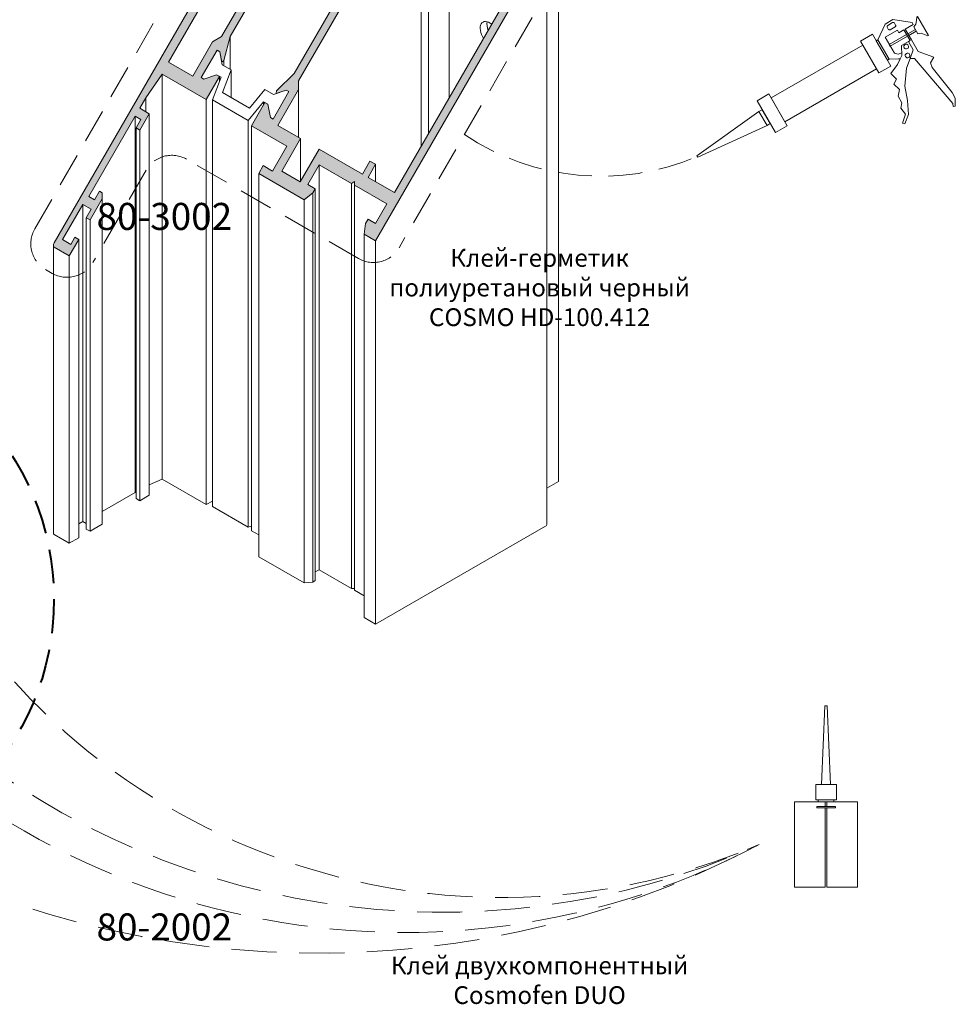
# Model space of a CAD drawing. Units: millimetres. Extents: x -319 to 12490, y -5000 to 0.
# Drawn here: x 1116 to 1169, y -4364 to -4308 of the extents above; entities that cross this region are included whole.
import ezdxf

# ---------------------------------------------------------------- set-up
doc = ezdxf.new("R2010")
doc.units = ezdxf.units.MM
doc.linetypes.add('HIDDEN', pattern=[9.525, 6.35, -3.175])
doc.layers.get('Defpoints').update_dxf_attribs({"color": 2})
for name, color, linetype, lineweight in [('Auxiliary_lines', 7, 'Continuous', 5), ('Profil_hatch', 254, 'Continuous', 9), ('Text', 7, 'Continuous', 5)]:
    doc.layers.add(name, color=color, linetype=linetype, lineweight=lineweight)
doc.styles.get("Standard").update_dxf_attribs({"font": 'arial.ttf'})

# ---------------------------------------------------------------- blocks, each defined once
blk = doc.blocks.new('Sborka stvorki T94 WD64')
at = {"layer": 'Profil_hatch'}
h = blk.add_hatch(color=252, dxfattribs=at)
h.dxf.hatch_style = 1
edge = h.paths.add_edge_path()
edge.add_line((41.57, 9.75), (41.01, 10.08))
edge.add_line((41.01, 10.08), (38.64, 9.24))
edge.add_line((38.64, 9.24), (38.14, 9.52))
edge.add_line((38.14, 9.52), (41.11, 14.67))
edge.add_line((41.11, 14.67), (41.61, 14.38))
edge.add_line((41.61, 14.38), (41.97, 12.43))
edge.add_line((41.97, 12.43), (42.36, 12.74))
edge.add_line((42.36, 12.74), (43.53, 17.22))
edge.add_line((43.53, 17.22), (65.71, 55.63))
edge.add_line((65.71, 55.63), (69, 58.89))
edge.add_line((69, 58.89), (69.08, 59.38))
edge.add_line((69.08, 59.38), (67.21, 58.72))
edge.add_line((67.21, 58.72), (66.71, 59))
edge.add_line((66.71, 59), (69.68, 64.15))
edge.add_line((69.68, 64.15), (70.18, 63.86))
edge.add_line((70.18, 63.86), (70.63, 61.39))
edge.add_line((70.63, 61.39), (71.2, 61.07))
edge.add_line((71.2, 61.07), (73.71, 65.41))
edge.add_line((73.71, 65.41), (71.02, 66.96))
edge.add_line((71.02, 66.96), (73.14, 70.64))
edge.add_line((73.14, 70.64), (72.08, 71.25))
edge.add_line((72.08, 71.25), (69.96, 67.58))
edge.add_line((69.96, 67.58), (68.5, 68.42))
edge.add_line((68.5, 68.42), (67.89, 68.07))
edge.add_line((67.89, 68.07), (67.89, 68.77))
edge.add_line((67.89, 68.77), (65.37, 70.23))
edge.add_line((65.37, 70.23), (72.44, 82.48))
edge.add_line((72.44, 82.48), (74.56, 81.25))
edge.add_line((74.56, 81.25), (76.33, 84.32))
edge.add_line((76.33, 84.32), (75.62, 84.72))
edge.add_line((75.62, 84.72), (74.84, 83.38))
edge.add_line((74.84, 83.38), (73.29, 84.27))
edge.add_line((73.29, 84.27), (76.96, 90.64))
edge.add_line((76.96, 90.64), (78.52, 89.74))
edge.add_line((78.52, 89.74), (77.74, 88.4))
edge.add_line((77.74, 88.4), (78.45, 87.99))
edge.add_line((78.45, 87.99), (80.22, 91.05))
edge.add_line((80.22, 91.05), (77.39, 92.68))
edge.add_ellipse((76.68, 91.46), major_axis=(0.71, 1.22), ratio=0.57735, start_angle=0, end_angle=90)
edge.add_line((75.97, 91.87), (10.57, -21.42))
edge.add_ellipse((10.92, -21.63), major_axis=(-0.354, -0.612), ratio=0.57735, start_angle=270, end_angle=315)
edge.add_ellipse((10.92, -21.63), major_axis=(-0.354, -0.612), ratio=0.57735, start_angle=315, end_angle=360)
edge.add_line((10.57, -22.24), (13.39, -23.87))
edge.add_line((13.39, -23.87), (15.16, -20.81))
edge.add_line((15.16, -20.81), (14.46, -20.4))
edge.add_line((14.46, -20.4), (13.68, -21.75))
edge.add_line((13.68, -21.75), (12.12, -20.85))
edge.add_line((12.12, -20.85), (15.94, -14.24))
edge.add_line((15.94, -14.24), (17.5, -15.13))
edge.add_line((17.5, -15.13), (16.58, -16.73))
edge.add_line((16.58, -16.73), (17.28, -17.13))
edge.add_line((17.28, -17.13), (19.55, -13.21))
edge.add_line((19.55, -13.21), (19.55, -12.08))
edge.add_line((19.55, -12.08), (19.05, -11.79))
edge.add_line((19.05, -11.79), (18.13, -13.38))
edge.add_line((18.13, -13.38), (17.07, -12.77))
edge.add_line((17.07, -12.77), (25.77, 2.3))
edge.add_line((25.77, 2.3), (26.83, 1.69))
edge.add_line((26.83, 1.69), (25.91, 0.09))
edge.add_line((25.91, 0.09), (26.62, -0.31))
edge.add_line((26.62, -0.31), (28.39, 2.75))
edge.add_line((28.39, 2.75), (26.62, 3.77))
edge.add_line((26.62, 3.77), (27.76, 5.74))
edge.add_line((27.76, 5.74), (30.81, 10.16))
edge.add_line((30.81, 10.16), (39.06, 5.4))
edge.add_line((39.06, 5.4), (41.57, 9.75))
h.paths.add_polyline_path([(36.52, 9.81), (31.99, 12.42), (64.09, 68.03), (68.62, 65.41), (64.89, 58.96), (64.89, 57), (41.94, 17.24), (40.24, 16.26)], flags=16)
h = blk.add_hatch(color=252, dxfattribs=at)
h.dxf.hatch_style = 1
edge = h.paths.add_edge_path()
edge.add_line((82.2, 60.51), (79.69, 56.17))
edge.add_line((79.69, 56.17), (80.25, 55.84))
edge.add_line((80.25, 55.84), (82.62, 56.68))
edge.add_line((82.62, 56.68), (83.12, 56.39))
edge.add_line((83.12, 56.39), (80.15, 51.25))
edge.add_line((80.15, 51.25), (79.65, 51.53))
edge.add_line((79.65, 51.53), (79.29, 53.48))
edge.add_line((79.29, 53.48), (78.9, 53.18))
edge.add_line((78.9, 53.18), (77.73, 48.69))
edge.add_line((77.73, 48.69), (55.55, 10.28))
edge.add_line((55.55, 10.28), (52.26, 7.02))
edge.add_line((52.26, 7.02), (52.18, 6.54))
edge.add_line((52.18, 6.54), (54.05, 7.2))
edge.add_line((54.05, 7.2), (54.55, 6.91))
edge.add_line((54.55, 6.91), (51.58, 1.77))
edge.add_line((51.58, 1.77), (51.08, 2.05))
edge.add_line((51.08, 2.05), (50.62, 4.52))
edge.add_line((50.62, 4.52), (50.06, 4.85))
edge.add_line((50.06, 4.85), (47.55, 0.5))
edge.add_line((47.55, 0.5), (54.19, -3.34))
edge.add_line((54.19, -3.34), (51.51, -7.99))
edge.add_line((51.51, -7.99), (49.74, -6.97))
edge.add_line((49.74, -6.97), (48.89, -8.44))
edge.add_line((48.89, -8.44), (57.41, -13.36))
edge.add_line((57.41, -13.36), (59.04, -12.09))
edge.add_line((59.04, -12.09), (59.5, -11.3))
edge.add_line((59.5, -11.3), (58.08, -10.48))
edge.add_line((58.08, -10.48), (60.2, -6.81))
edge.add_line((60.2, -6.81), (66.26, -10.3))
edge.add_line((66.26, -10.3), (66.87, -9.95))
edge.add_line((66.87, -9.95), (66.87, -10.66))
edge.add_line((66.87, -10.66), (72.93, -14.15))
edge.add_line((72.93, -14.15), (70.81, -17.83))
edge.add_line((70.81, -17.83), (69.4, -17.01))
edge.add_line((69.4, -17.01), (68.94, -17.81))
edge.add_line((68.94, -17.81), (68.65, -19.85))
edge.add_line((68.65, -19.85), (70.81, -21.09))
edge.add_line((70.81, -21.09), (102.63, 34.02))
edge.add_ellipse((101.92, 34.43), major_axis=(0.71, 1.22), ratio=0.57735, start_angle=270, end_angle=315)
edge.add_ellipse((101.92, 34.43), major_axis=(0.71, 1.22), ratio=0.57735, start_angle=315, end_angle=360)
edge.add_line((102.63, 35.65), (97.33, 38.71))
edge.add_line((97.33, 38.71), (105.11, 52.19))
edge.add_line((105.11, 52.19), (104.05, 52.8))
edge.add_line((104.05, 52.8), (101.92, 49.12))
edge.add_line((101.92, 49.12), (93.74, 53.85))
edge.add_line((93.74, 53.85), (93.13, 53.49))
edge.add_line((93.13, 53.49), (93.13, 54.2))
edge.add_line((93.13, 54.2), (82.2, 60.51))
h.paths.add_polyline_path([(84.6, 56.19), (100.44, 47.04), (94.78, 37.24), (100.79, 33.77), (74.35, -12.03), (69.4, -9.17), (70.81, -6.72), (69.75, -6.11), (68.34, -8.56), (60.2, -3.87), (56.67, -9.99), (53.2, -7.99), (56.74, -1.87), (52.5, 0.58), (56.37, 7.28), (56.37, 8.92), (79.32, 48.67), (80.73, 49.49)], flags=16)
at = {"layer": 'Auxiliary_lines', "extrusion": (-5.55112e-17, 0.816497, 0.57735)}
for p, q in [((10.57, -21.42), (75.97, 91.87)), ((64.09, 68.03), (31.99, 12.42)), ((41.94, 17.24), (64.89, 57)), ((65.71, 55.63), (43.53, 17.22)), ((84.6, 5.73), (84.6, 56.19)), ((105.11, -66.21), (105.11, 52.19)), ((55.55, 10.28), (77.73, 48.69)), ((79.32, 48.67), (56.37, 8.92)), ((79.32, -3.42), (79.32, 48.67)), ((80.73, -0.97), (80.73, 49.49)), ((102.63, 34.02), (70.81, -21.09)), ((74.35, -12.03), (100.79, 33.77)), ((102.92, 35), (102.92, -74.17)), ((40.24, 16.26), (41.94, 17.24)), ((43.53, 17.22), (42.36, 12.74)), ((43.53, 11.07), (43.53, 17.22)), ((36.52, 9.81), (40.24, 16.26)), ((41.11, 14.67), (38.14, 9.52)), ((38.14, 9.52), (41.11, 14.67)), ((41.61, 14.38), (41.11, 14.67)), ((41.11, 14.67), (41.61, 14.38)), ((41.97, 12.43), (41.61, 14.38)), ((41.61, 14.38), (42.07, 11.91)), ((31.99, 12.42), (36.52, 9.81)), ((42.36, 12.74), (41.97, 12.43)), ((42.07, 11.91), (43.72, 10.96)), ((42.36, 11.75), (42.36, 12.74)), ((30.81, 10.16), (27.76, 5.74)), ((30.81, -65.77), (30.81, 10.16)), ((39.06, 5.4), (30.81, 10.16)), ((38.14, 9.52), (38.64, 9.24)), ((38.64, 9.24), (38.14, 9.52)), ((38.64, 9.24), (41.01, 10.08)), ((41.01, 10.08), (38.64, 9.24)), ((41.57, 9.75), (39.06, 5.4)), ((40.23, 5.38), (41.85, 9.59)), ((41.01, 10.08), (41.57, 9.75)), ((41.85, 9.59), (41.01, 10.08)), ((41.57, 8.88), (41.57, 9.75)), ((43.72, 10.96), (42.1, 6.75)), ((43.72, 5.82), (43.72, 10.96)), ((52.26, 7.02), (55.55, 10.28)), ((56.37, 8.92), (56.37, 7.28)), ((27.76, 5.74), (26.62, 3.77)), ((27.76, 3.11), (27.76, 5.74)), ((42.1, 6.75), (47.2, 3.81)), ((47.2, 3.81), (50.04, 7.31)), ((50.04, 7.31), (51.68, 6.36)), ((54.55, 6.91), (51.58, 1.77)), ((51.58, 1.77), (54.55, 6.91)), ((51.68, 6.36), (54.05, 7.2)), ((54.05, 7.2), (52.18, 6.54)), ((52.18, 6.54), (52.26, 7.02)), ((56.37, 7.28), (52.5, 0.58)), ((54.05, 7.2), (54.55, 6.91)), ((54.55, 6.91), (54.05, 7.2)), ((56.37, -1.65), (56.37, 7.28)), ((26.62, 3.77), (28.39, 2.75)), ((39.06, -70.53), (39.06, 5.4)), ((40.23, -70.88), (40.23, 5.38)), ((46.95, 1.5), (40.23, 5.38)), ((49.78, 5.01), (46.95, 1.5)), ((47.55, 0.5), (50.06, 4.85)), ((49.78, 4.38), (49.78, 5.01)), ((50.62, 4.52), (49.78, 5.01)), ((50.06, 4.85), (50.62, 4.52)), ((51.08, 2.05), (50.62, 4.52)), ((50.62, 4.52), (51.08, 2.05)), ((25.77, 2.3), (17.07, -12.77)), ((25.77, -68.25), (25.77, 2.3)), ((26.83, 1.69), (25.77, 2.3)), ((28.39, 2.75), (26.62, -0.31)), ((28.39, -68.78), (28.39, 2.75)), ((51.58, 1.77), (51.08, 2.05)), ((51.08, 2.05), (51.58, 1.77)), ((25.91, 0.09), (26.83, 1.69)), ((25.91, -69.39), (25.91, 0.09)), ((26.62, -0.31), (25.91, 0.09)), ((46.95, -74.76), (46.95, 1.5)), ((47.55, -75.43), (47.55, 0.5)), ((54.19, -3.34), (47.55, 0.5)), ((52.5, 0.58), (56.74, -1.87)), ((26.62, -69.8), (26.62, -0.31)), ((51.51, -7.99), (54.19, -3.34)), ((56.74, -1.87), (53.2, -7.99)), ((56.74, -9.87), (56.74, -1.87)), ((56.67, -9.99), (60.2, -3.87)), ((60.2, -3.87), (68.34, -8.56)), ((48.89, -8.44), (49.74, -6.97)), ((49.74, -6.97), (51.51, -7.99)), ((60.2, -6.81), (58.08, -10.48)), ((60.2, -82.74), (60.2, -6.81)), ((66.26, -10.3), (60.2, -6.81)), ((68.34, -8.56), (69.75, -6.11)), ((70.81, -6.72), (69.4, -9.17)), ((69.75, -6.11), (70.81, -6.72)), ((70.81, -9.99), (70.81, -6.72)), ((48.89, -80.29), (48.89, -8.44)), ((57.41, -13.36), (48.89, -8.44)), ((53.2, -7.99), (56.67, -9.99)), ((69.4, -9.17), (74.35, -12.03)), ((58.08, -10.48), (59.5, -11.3)), ((66.87, -9.95), (66.26, -10.3)), ((66.26, -86.24), (66.26, -10.3)), ((66.87, -10.66), (66.87, -9.95)), ((66.87, -86.59), (66.87, -10.66)), ((72.93, -14.15), (66.87, -10.66)), ((17.07, -12.77), (18.13, -13.38)), ((18.13, -13.38), (19.05, -11.79)), ((19.05, -11.79), (19.55, -12.08)), ((19.55, -12.08), (19.55, -13.21)), ((59.04, -12.09), (57.41, -13.36)), ((59.5, -11.3), (59.04, -12.09)), ((59.04, -85.05), (59.04, -12.09)), ((59.5, -84.78), (59.5, -11.3)), ((15.94, -14.24), (12.12, -20.85)), ((15.94, -73.68), (15.94, -14.24)), ((17.5, -15.13), (15.94, -14.24)), ((19.55, -13.21), (17.28, -17.13)), ((19.55, -74.2), (19.55, -13.21)), ((57.41, -85.21), (57.41, -13.36)), ((70.81, -17.83), (72.93, -14.15)), ((16.58, -16.73), (17.5, -15.13)), ((16.58, -75.11), (16.58, -16.73)), ((17.28, -17.13), (16.58, -16.73)), ((17.28, -75.51), (17.28, -17.13)), ((68.65, -19.85), (68.94, -17.81)), ((68.94, -17.81), (69.4, -17.01)), ((69.4, -17.01), (70.81, -17.83)), ((68.65, -91.7), (68.65, -19.85)), ((70.81, -21.09), (68.65, -19.85)), ((10.42, -21.91), (10.42, -75.92)), ((12.12, -20.85), (13.68, -21.75)), ((15.16, -20.81), (13.39, -23.87)), ((13.68, -21.75), (14.46, -20.4)), ((14.46, -20.4), (15.16, -20.81)), ((15.16, -76.74), (15.16, -20.81)), ((70.81, -92.95), (70.81, -21.09)), ((13.39, -23.87), (10.57, -22.24)), ((13.39, -77.76), (13.39, -23.87)), ((30.81, -65.77), (28.39, -66.83)), ((39.06, -70.53), (30.81, -65.77)), ((102.92, -67.47), (105.11, -66.21)), ((25.77, -68.25), (19.55, -71.84)), ((25.91, -68.33), (25.77, -68.25)), ((26.62, -69.8), (25.91, -69.39)), ((28.39, -68.78), (26.62, -69.8)), ((40.23, -69.86), (39.06, -70.53)), ((46.95, -74.76), (40.23, -70.88)), ((15.94, -73.68), (15.16, -74.13)), ((16.58, -74.04), (15.94, -73.68)), ((17.28, -75.51), (16.58, -75.11)), ((19.55, -74.2), (17.28, -75.51)), ((47.55, -74.56), (46.95, -74.76)), ((47.55, -75.43), (48.89, -76.21)), ((70.81, -92.95), (102.63, -74.58)), ((13.39, -77.76), (10.57, -76.13)), ((15.16, -76.74), (13.39, -77.76)), ((48.89, -80.29), (57.41, -85.21)), ((59.5, -83.15), (60.2, -82.74)), ((60.2, -82.74), (66.26, -86.24)), ((59.04, -85.05), (59.5, -84.78)), ((57.41, -85.21), (59.04, -85.05)), ((66.26, -86.24), (66.87, -86.24)), ((66.87, -86.59), (68.65, -87.62)), ((68.65, -91.7), (70.81, -92.95))]:
    blk.add_line(p, q, dxfattribs=at)
at = {"layer": 'Auxiliary_lines'}
for centre, major_axis, start_param, end_param in [((92.17, 17.77), (-1.25, 2.17), 5.268839, 7.941032), ((93.44, 18.51), (-1.25, 2.17), 0.534158, 1.304731), ((10.92, -21.63), (-0.354, -0.612), 4.712389, 6.283185), ((101.92, -74.17), (1, 0), 5.497787, 6.283185), ((10.92, -75.92), (-0.5, 0), 0, 0.785398)]:
    blk.add_ellipse(centre, major_axis=major_axis, ratio=0.57735, start_param=start_param, end_param=end_param, dxfattribs=at)
blk = doc.blocks.new('80-3001_pic')
at = {"layer": 'Auxiliary_lines', "color": 6}
for points in [[(8.578, 6.594), (8.505, 6.552), (8.475, 6.212), (8.414, 5.889), (8.223, 5.639), (8.599, 4.988), (8.912, 5.028), (9.222, 4.919), (9.531, 4.775), (9.604, 4.818)], [(6.267, 6.319), (5.526, 5.891), (4.847, 4.417), (5.898, 2.597), (6.781, 2.618), (6.956, 2.625), (7.104, 2.936), (7.091, 3.184), (6.765, 3.053), (6.406, 3.148), (5.534, 4.659), (6.681, 5.321), (6.823, 5.076), (7.303, 5.353), (7.879, 4.355), (7.71, 4.257), (8.16, 3.477), (7.877, 2.659), (8.292, 2.674), (11.867, -1.57), (11.909, -1.824), (12.108, -1.808), (12.111, -1.043), (11.806, -0.513), (9.937, 1.803), (9.777, 2.262), (10.092, 2.771), (8.63, 3.314), (7.992, 4.42), (7.415, 5.418), (8.167, 5.852), (8.063, 6.031)], [(4.342, 4.941), (3.233, 4.301), (4.957, 1.315), (6.066, 1.955)], [(7.552, 4.921), (5.925, 3.982), (6.015, 3.826), (7.642, 4.765)], [(8.366, 5.391), (7.665, 4.986), (7.755, 4.83), (8.456, 5.235)], [(3.452, 3.922), (-5.141, -1.04), (-3.855, -3.267), (4.738, 1.695)], [(4.847, 4.417), (4.695, 4.329), (5.746, 2.51), (5.898, 2.597)], [(7.71, 4.257), (7.055, 3.879), (7.104, 2.936), (6.956, 2.625), (6.704, 2.095), (6.058, 1.248), (6.61, 0.735), (6.35, 0.242), (6.872, -0.245), (6.764, -0.883), (7.103, -1.488), (7.01, -2.005), (7.432, -2.566), (7.172, -3.407), (7.394, -3.476), (7.713, -2.598), (7.616, -1.29), (7.385, 0.074), (7.535, 1.746), (7.877, 2.659), (8.16, 3.477)], [(-5.36, -0.66), (-6.469, -1.3), (-4.745, -4.286), (-3.636, -3.646)], [(-6.287, -2.317), (-12.111, -6.459), (-12.033, -6.594), (-5.534, -3.62)], [(-5.983, -2.141), (-6.287, -2.317), (-5.534, -3.62), (-5.23, -3.445)]]:
    blk.add_lwpolyline(points, close=True, dxfattribs=at)
for points in [[(5.835, 5.404), (5.73, 5.586, -0.414214), (5.777, 5.764), (6.238, 6.03, -0.414214), (6.416, 5.982), (6.521, 5.8, -0.414214), (6.474, 5.622), (6.013, 5.356, -0.414214)], [(7.324, 3.667, -1), (7.709, 3.889, -1)], [(7.834, 3.059, -1), (7.449, 2.837, -1)]]:
    blk.add_lwpolyline(points, format="xyb", close=True, dxfattribs=at)
blk = doc.blocks.new('80-2002_pic')
at = {"layer": 'Auxiliary_lines', "color": 6}
blk.add_line((-0.071, 8), (0.071, 8), dxfattribs=at)
for points in [[(-0.43, 9.639), (0.43, 9.639), (0.099, 16.999), (-0.099, 16.999)], [(-0.969, 8.196), (0.969, 8.196), (0.969, 9.639), (-0.969, 9.639)], [(-0.872, 7.573), (0.885, 7.573), (0.885, 7.448), (-0.872, 7.448)], [(-0.73, 8.196), (0.73, 8.196), (0.73, 8), (-0.73, 8)]]:
    blk.add_lwpolyline(points, close=True, dxfattribs=at)
for points in [[(-0.071, 7.448), (-0.071, 0), (-2.95, 0), (-2.95, 8), (-0.071, 8), (-0.071, 7.573)], [(0.071, 7.573), (0.071, 8), (2.95, 8), (2.95, 0), (0.071, 0), (0.071, 7.448)]]:
    blk.add_lwpolyline(points, dxfattribs=at)
at = {"layer": 'Defpoints'}
blk.add_point((0, 0), dxfattribs=at)
blk = doc.blocks.new('80-2002_a')
at = {"layer": 'Defpoints'}
blk.add_point((0, 0), dxfattribs=at)
at = {"layer": 'Text', "insert": (0, 0), "char_height": 3.8, "attachment_point": 5}
blk.add_mtext('\\pi-48.95901;{\\fArial|b1|i0|c204|p34;80-2002}', dxfattribs=at)
blk = doc.blocks.new('80-3002_a')
at = {"layer": 'Defpoints'}
blk.add_point((0, 0), dxfattribs=at)
at = {"layer": 'Text', "insert": (0, 0), "char_height": 3.8, "attachment_point": 5}
blk.add_mtext('\\pi-48.95901;{\\fArial|b1|i0|c204|p34;80-3002}', dxfattribs=at)
blk = doc.blocks.new('80-3002_n')
at = {"layer": 'Defpoints'}
blk.add_point((0, 0), dxfattribs=at)
at = {"layer": 'Text', "insert": (0, 0), "char_height": 2.5, "attachment_point": 5}
blk.add_mtext('\\pi-32.21;{\\fArial|b1|i0|c204|p34;Клей-герметик \\Pполиуретановый черный\\PCOSMO HD-100.412}', dxfattribs=at)
blk = doc.blocks.new('80-2002_n')
at = {"layer": 'Defpoints'}
blk.add_point((0, 0), dxfattribs=at)
at = {"layer": 'Text', "insert": (0, 0), "char_height": 2.5, "attachment_point": 5}
blk.add_mtext('\\pi-32.21;{\\fArial|b1|i0|c204|p34;Клей двухкомпонентный\\PCosmofen DUO}', dxfattribs=at)

msp = doc.modelspace()

# ---------------------------------------------------------------- linework, layer by layer
at = {"layer": 'Auxiliary_lines', "color": 6, "linetype": 'HIDDEN', "ltscale": 0.3}
msp.add_lwpolyline([(1118.06648091, -4322.48955806), (1117.68923702, -4322.2717562, -0.4142135624), (1117.07919468, -4319.9950472), (1136.68627258, -4286.03459209, -0.4142135624), (1138.96298158, -4285.42454975), (1139.44629149, -4285.70358886, -0.4142135624), (1140.05633383, -4287.98029786), (1138.54101998, -4290.60489844, 0.4142135624), (1139.15106232, -4292.88160745), (1148.71646156, -4298.40419327, -0.4142135624), (1149.3265039, -4300.68090228), (1137.56831127, -4321.04668931, -0.4142135624), (1135.29160227, -4321.65673165), (1125.62013701, -4316.07290858, 0.4142135624), (1123.343428, -4316.68295092), (1120.34318991, -4321.87951572, -0.4142135624)], format="xyb", close=True, dxfattribs=at)
at = {"layer": 'Auxiliary_lines', "linetype": 'HIDDEN', "lineweight": 40, "ltscale": 0.3}
msp.add_circle((1103.16131336, -4340.82397597), 15, dxfattribs=at)
at = {"layer": 'Auxiliary_lines', "color": 6, "linetype": 'HIDDEN', "ltscale": 0.3}
msp.add_arc((1148.92401285, -4303.27140449), 13.75475278, 236.053444777, 293.148363798, dxfattribs=at)
at = {"layer": 'Auxiliary_lines', "linetype": 'HIDDEN', "ltscale": 0.4}
for centre, radius, start, end in [((1143.30231372, -4320.65841717), 36.93049115, 204.466367939, 293.121274374), ((1137.84854991, -4316.74427588), 42.8133689, 213.421871136, 297.78183945), ((1139.98933349, -4314.75005911), 43.67124936, 228.15371777, 294.074840972), ((1133.03145512, -4307.41932246), 53.30876841, 236.077822196, 297.690915674)]:
    msp.add_arc(centre, radius, start, end, dxfattribs=at)

# ---------------------------------------------------------------- block references
for name, p, xscale, yscale, zscale in [('Sborka stvorki T94 WD64', (1115.00349206, -4314.34028568), 0.2999999999999988, 0.2999999999999988, 0.2999999999999988), ('80-3001_pic', (1161.57464939, -4312.00298555), 0.5999999999999988, 0.5999999999999988, 0.5999999999999988), ('80-3002_a', (1161.57388904, -4319.28869984), 0.4, 0.4, 0.4), ('80-3002_n', (1161.57388904, -4323.28869984), 0.4, 0.4, 0.4), ('80-2002_pic', (1161.57388904, -4357.02249455), 0.5999999999999988, 0.5999999999999988, 0.5999999999999988), ('80-2002_a', (1161.57388904, -4359.25106597), 0.4, 0.4, 0.4), ('80-2002_n', (1161.57388904, -4362.25106597), 0.4, 0.4, 0.4)]:
    msp.add_blockref(name, p, dxfattribs=dict(xscale=xscale, yscale=yscale, zscale=zscale))

doc.saveas('drawing.dxf')
